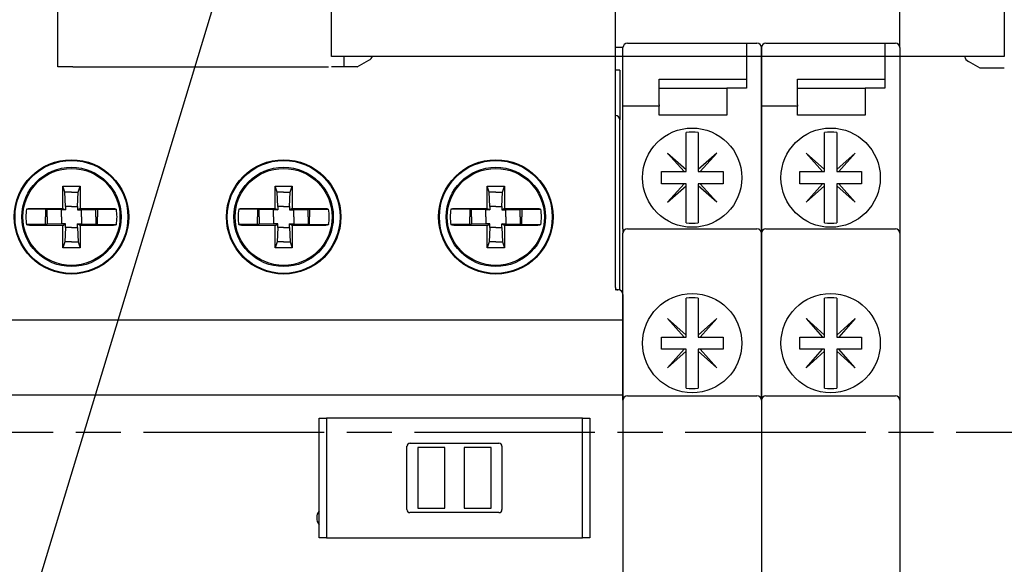
# Model space of a CAD drawing. Extents: x -117 to 726, y -430 to 393.
# Drawn here: x 467 to 533, y 245 to 281 of the extents above; entities that cross this region are included whole.
import ezdxf

# ---------------------------------------------------------------- set-up
doc = ezdxf.new("R2010")
doc.units = 0
doc.linetypes.add('CENTERLINE', pattern=[30, 12, -1.5, 3, -1.5, 12])
doc.layers.get('0').update_dxf_attribs({"linetype": 'CONTINUOUS'})
doc.layers.add('2', color=7, linetype='CONTINUOUS')
doc.layers.add('5', color=7, linetype='CONTINUOUS')
doc.dimstyles.new('DSTYLE17', dxfattribs={"dimtxt": 10.500001, "dimasz": 5.640001, "dimexe": 1.499999, "dimexo": 0, "dimgap": 1.499999, "dimtad": 1, "dimdec": 0, "dimzin": 3, "dimcen": 0.09, "dimazin": 3, "dimtp": 0.3, "dimtm": 0.2, "dimtfac": 1, "dimtdec": 4, "dimtofl": 0, "dimtmove": 0, "dimatfit": 3, "dimtolj": 1, "dimtzin": 0})

# ---------------------------------------------------------------- blocks, each defined once
blk = doc.blocks.new('_AH1')
at = {"color": 0, "linetype": 'CONTINUOUS'}
for p, q in [((-1, 0.166667), (0, 0)), ((-1, 0.166667), (-1, -0.166667)), ((0, 0), (-1, -0.166667)), ((0, 0), (-1, 0))]:
    blk.add_line(p, q, dxfattribs=at)
blk = doc.blocks.new('*D35019')
at = {"layer": '2', "color": 40, "linetype": 'CONTINUOUS'}
for p, q in [((436.22388, 303.32366), (436.22388, 334.09066)), ((444.22393, 286.82549), (444.22393, 334.09066)), ((418.22388, 329.59065), (444.22393, 329.59065)), ((444.22393, 329.59065), (478.9006, 329.59065)), ((444.22393, 279.02368), (444.22393, 282.25531))]:
    blk.add_line(p, q, dxfattribs=at)
at = {"layer": '2', "color": 40, "xscale": 5.6400006, "yscale": 5.6400006, "zscale": 5.6400006}
blk.add_blockref('_AH1', (436.22388, 329.59065), dxfattribs=at)
at = {"layer": '2', "color": 40, "xscale": 5.6400006, "yscale": 5.6400006, "zscale": 5.6400006, "rotation": 180}
blk.add_blockref('_AH1', (444.22393, 329.59065), dxfattribs=at)
blk = doc.blocks.new('*D35138')
at = {"layer": '2', "color": 40, "linetype": 'CONTINUOUS'}
for p, q in [((525.72388, 278.93368), (525.72388, 334.09066)), ((533.72388, 303.32366), (533.72388, 334.09066)), ((507.72388, 329.59065), (533.72388, 329.59065)), ((533.72388, 329.59065), (568.43551, 329.59065))]:
    blk.add_line(p, q, dxfattribs=at)
at = {"layer": '2', "color": 40, "xscale": 5.6400006, "yscale": 5.6400006, "zscale": 5.6400006}
blk.add_blockref('_AH1', (525.72388, 329.59065), dxfattribs=at)
at = {"layer": '2', "color": 40, "xscale": 5.6400006, "yscale": 5.6400006, "zscale": 5.6400006, "rotation": 180}
blk.add_blockref('_AH1', (533.72388, 329.59065), dxfattribs=at)

msp = doc.modelspace()

# ---------------------------------------------------------------- linework, layer by layer
at = {"layer": '2', "color": 1, "linetype": 'CONTINUOUS'}
for p, q in [((506.82384, 262.97366), (506.82384, 284.02366)), ((507.12384, 277.42366), (506.82384, 277.42366)), ((507.12384, 277.42366), (507.12384, 274.12366)), ((507.12385, 262.80457), (507.12384, 274.12366)), ((507.02384, 262.82366), (506.80634, 262.82366)), ((507.32384, 262.52366), (507.32384, 260.85857)), ((507.32384, 260.81865), (462.22384, 260.81865)), ((507.32384, 260.85857), (507.32384, 260.53167)), ((507.32384, 260.53167), (507.32384, 260.41889)), ((507.32384, 260.41889), (507.32384, 255.98076)), ((507.32384, 255.98076), (507.32384, 255.65385)), ((507.32384, 255.82894), (462.22384, 255.82894)), ((507.32384, 255.65385), (507.32384, 255.55853)), ((507.32384, 255.55853), (507.32384, 211.22366)), ((487.12384, 254.00405), (487.12384, 254.30405)), ((487.12384, 254.30405), (487.62384, 254.30405)), ((487.12384, 246.64328), (487.12384, 254.00405)), ((504.62384, 254.30405), (487.62383, 254.30404)), ((487.62384, 254.30405), (487.62384, 254.00405)), ((487.62384, 254.00405), (487.62384, 246.64328)), ((504.62384, 254.30405), (505.12384, 254.30405)), ((504.62384, 254.00405), (504.62384, 254.30405)), ((504.62384, 246.64328), (504.62384, 254.00405)), ((505.12384, 254.30405), (505.12384, 254.00405)), ((505.12384, 254.00405), (505.12384, 246.64328)), ((493.16421, 252.63326), (499.08347, 252.63326)), ((492.96424, 248.21403), (492.96424, 252.43329)), ((495.48377, 252.34112), (493.6889, 252.34112)), ((493.68891, 252.34111), (493.68891, 248.3062)), ((495.48376, 248.3062), (495.48376, 252.34111)), ((498.55877, 252.34112), (496.7639, 252.34112)), ((496.76391, 252.34111), (496.76391, 248.3062)), ((498.55877, 248.3062), (498.55877, 252.34111)), ((499.28344, 252.43329), (499.28344, 248.21403)), ((499.08347, 248.01406), (493.16421, 248.01406)), ((493.6889, 248.30621), (495.48377, 248.30621)), ((496.7639, 248.30621), (498.55877, 248.30621)), ((487.12384, 246.34328), (487.12384, 246.64328)), ((487.62384, 246.34328), (487.12384, 246.34328)), ((487.62383, 246.34328), (504.62384, 246.34328)), ((487.62384, 246.64328), (487.62384, 246.34328)), ((504.62384, 246.34328), (504.62384, 246.64328)), ((505.12384, 246.34328), (504.62384, 246.34328)), ((505.12384, 246.64328), (505.12384, 246.34328))]:
    msp.add_line(p, q, dxfattribs=at)
at = {"layer": '2', "color": 30, "linetype": 'CONTINUOUS'}
for p, q in [((507.12388, 278.93368), (506.82093, 278.93368)), ((507.32389, 278.93368), (507.12388, 278.93368)), ((507.32388, 266.88368), (507.32388, 278.93368)), ((507.62388, 279.23368), (508.30388, 279.23368)), ((508.30388, 279.23368), (515.52388, 279.23368)), ((515.52388, 279.23368), (515.52388, 278.93368)), ((515.52388, 279.23368), (515.57388, 279.23368)), ((515.52388, 278.93368), (515.52388, 276.23368)), ((515.57388, 279.23368), (516.22388, 279.23368)), ((516.52388, 266.88368), (516.52388, 278.93368)), ((516.52388, 278.93368), (516.52388, 266.58368)), ((516.82388, 279.23368), (517.50388, 279.23368)), ((517.50388, 279.23368), (524.72388, 279.23368)), ((524.72388, 279.23368), (524.72388, 278.93368)), ((524.72388, 279.23368), (524.77388, 279.23368)), ((524.72388, 278.93368), (524.72388, 276.23368)), ((524.77388, 279.23368), (525.42388, 279.23368)), ((525.72388, 278.93368), (525.72388, 266.58368)), ((509.72388, 275.13368), (509.72388, 276.83368)), ((509.72388, 276.83368), (515.52388, 276.83368)), ((518.92388, 275.13368), (518.92388, 276.83368)), ((518.92388, 276.83368), (524.72388, 276.83368)), ((509.72388, 276.23368), (513.22388, 276.23368)), ((513.22388, 276.23368), (514.22388, 276.23368)), ((514.22388, 276.23368), (514.22388, 274.43368)), ((515.52388, 276.23368), (514.22388, 276.23368)), ((518.92388, 276.23368), (522.42388, 276.23368)), ((522.42388, 276.23368), (523.42388, 276.23368)), ((523.42388, 276.23368), (523.42388, 274.43368)), ((524.72388, 276.23368), (523.42388, 276.23368)), ((508.27388, 275.03368), (507.32388, 275.03368)), ((509.72388, 275.03368), (508.27388, 275.03368)), ((509.72388, 275.13368), (509.72388, 275.03368)), ((509.72388, 274.43368), (509.72388, 275.03368)), ((517.47388, 275.03368), (516.52388, 275.03368)), ((518.92388, 275.03368), (517.47388, 275.03368)), ((518.92388, 275.13368), (518.92388, 275.03368)), ((518.92388, 274.43368), (518.92388, 275.03368)), ((514.22388, 274.43368), (509.72388, 274.43368)), ((523.42388, 274.43368), (518.92388, 274.43368)), ((511.52388, 273.17942), (511.52388, 273.27936)), ((511.52388, 272.77847), (511.52388, 273.17942)), ((512.32388, 273.27936), (512.32388, 273.17942)), ((512.32388, 273.17942), (512.32388, 272.77847)), ((520.72388, 273.17942), (520.72388, 273.27936)), ((520.72388, 272.77847), (520.72388, 273.17942)), ((521.52388, 273.27936), (521.52388, 273.17942)), ((521.52388, 273.17942), (521.52388, 272.77847)), ((511.52388, 270.68368), (511.52388, 272.77847)), ((512.32388, 272.77847), (512.32388, 270.68368)), ((520.72388, 270.68368), (520.72388, 272.77847)), ((521.52388, 272.77847), (521.52388, 270.68368)), ((510.29251, 271.91505), (511.52388, 270.81918)), ((510.29251, 271.91505), (511.38838, 270.68368)), ((513.55525, 271.91505), (512.32388, 270.81918)), ((513.55525, 271.91505), (512.45939, 270.68368)), ((519.49251, 271.91505), (520.72388, 270.81918)), ((519.49251, 271.91505), (520.58838, 270.68368)), ((522.75525, 271.91505), (521.52388, 270.81918)), ((522.75525, 271.91505), (521.65939, 270.68368)), ((509.87388, 269.88368), (509.87388, 270.68368)), ((509.87388, 270.68368), (511.52388, 270.68368)), ((512.32388, 270.68368), (513.97388, 270.68368)), ((513.97388, 270.68368), (513.97388, 269.88368)), ((519.07388, 269.88368), (519.07388, 270.68368)), ((519.07388, 270.68368), (520.72388, 270.68368)), ((521.52388, 270.68368), (523.17388, 270.68368)), ((523.17388, 270.68368), (523.17388, 269.88368)), ((511.52388, 269.88368), (509.87388, 269.88368)), ((510.29251, 268.65231), (511.38838, 269.88368)), ((510.29251, 268.65231), (511.52388, 269.74817)), ((511.52388, 267.78888), (511.52388, 269.88368)), ((513.97388, 269.88368), (512.32388, 269.88368)), ((512.32388, 269.88368), (512.32388, 267.78888)), ((513.55525, 268.65231), (512.32388, 269.74817)), ((513.55525, 268.65231), (512.45939, 269.88368)), ((520.72388, 269.88368), (519.07388, 269.88368)), ((519.49251, 268.65231), (520.58838, 269.88368)), ((519.49251, 268.65231), (520.72388, 269.74817)), ((520.72388, 267.78888), (520.72388, 269.88368)), ((523.17388, 269.88368), (521.52388, 269.88368)), ((521.52388, 269.88368), (521.52388, 267.78888)), ((522.75525, 268.65231), (521.52388, 269.74817)), ((522.75525, 268.65231), (521.65939, 269.88368)), ((511.52388, 267.38793), (511.52388, 267.78888)), ((512.32388, 267.78888), (512.32388, 267.38793)), ((520.72388, 267.38793), (520.72388, 267.78888)), ((521.52388, 267.78888), (521.52388, 267.38793)), ((511.52388, 267.28799), (511.52388, 267.38793)), ((512.32388, 267.38793), (512.32388, 267.28799)), ((520.72388, 267.28799), (520.72388, 267.38793)), ((521.52388, 267.38793), (521.52388, 267.28799)), ((507.32388, 266.88368), (507.32388, 266.58368)), ((507.32388, 255.48368), (507.32388, 266.58368)), ((507.62388, 266.88368), (508.27388, 266.88368)), ((508.27388, 266.88368), (515.57388, 266.88368)), ((515.57388, 266.88368), (516.22388, 266.88368)), ((516.52388, 266.88368), (516.52388, 266.58368)), ((516.52388, 255.48368), (516.52388, 266.58368)), ((516.52388, 266.58368), (516.52388, 255.48368)), ((516.82388, 266.88368), (517.47388, 266.88368)), ((517.47388, 266.88368), (524.77388, 266.88368)), ((524.77388, 266.88368), (525.42388, 266.88368)), ((525.72388, 266.58368), (525.72388, 255.48368)), ((511.52388, 262.17942), (511.52388, 262.27936)), ((511.52388, 261.77847), (511.52388, 262.17942)), ((511.52388, 259.68368), (511.52388, 261.77847)), ((512.32388, 262.27936), (512.32388, 262.17942)), ((512.32388, 262.17942), (512.32388, 261.77847)), ((512.32388, 261.77847), (512.32388, 259.68368)), ((520.72388, 262.17942), (520.72388, 262.27936)), ((520.72388, 261.77847), (520.72388, 262.17942)), ((520.72388, 259.68368), (520.72388, 261.77847)), ((521.52388, 262.27936), (521.52388, 262.17942)), ((521.52388, 262.17942), (521.52388, 261.77847)), ((521.52388, 261.77847), (521.52388, 259.68368)), ((510.29251, 260.91505), (511.52388, 259.81918)), ((510.29251, 260.91505), (511.38838, 259.68368)), ((513.55525, 260.91505), (512.32388, 259.81918)), ((513.55525, 260.91505), (512.45939, 259.68368)), ((519.49251, 260.91505), (520.72388, 259.81918)), ((519.49251, 260.91505), (520.58838, 259.68368)), ((522.75525, 260.91505), (521.52388, 259.81918)), ((522.75525, 260.91505), (521.65939, 259.68368)), ((509.87388, 258.88368), (509.87388, 259.68368)), ((509.87388, 259.68368), (511.52388, 259.68368)), ((512.32388, 259.68368), (513.97388, 259.68368)), ((513.97388, 259.68368), (513.97388, 258.88368)), ((519.07388, 258.88368), (519.07388, 259.68368)), ((519.07388, 259.68368), (520.72388, 259.68368)), ((521.52388, 259.68368), (523.17388, 259.68368)), ((523.17388, 259.68368), (523.17388, 258.88368)), ((511.52388, 258.88368), (509.87388, 258.88368)), ((510.29251, 257.65231), (511.38838, 258.88368)), ((510.29251, 257.65231), (511.52388, 258.74817)), ((511.52388, 256.78888), (511.52388, 258.88368)), ((513.97388, 258.88368), (512.32388, 258.88368)), ((512.32388, 258.88368), (512.32388, 256.78888)), ((513.55525, 257.65231), (512.32388, 258.74817)), ((513.55525, 257.65231), (512.45939, 258.88368)), ((520.72388, 258.88368), (519.07388, 258.88368)), ((519.49251, 257.65231), (520.58838, 258.88368)), ((519.49251, 257.65231), (520.72388, 258.74817)), ((520.72388, 256.78888), (520.72388, 258.88368)), ((523.17388, 258.88368), (521.52388, 258.88368)), ((521.52388, 258.88368), (521.52388, 256.78888)), ((522.75525, 257.65231), (521.52388, 258.74817)), ((522.75525, 257.65231), (521.65939, 258.88368)), ((511.52388, 256.38793), (511.52388, 256.78888)), ((512.32388, 256.78888), (512.32388, 256.38793)), ((520.72388, 256.38793), (520.72388, 256.78888)), ((521.52388, 256.78888), (521.52388, 256.38793)), ((511.52388, 256.28799), (511.52388, 256.38793)), ((512.32388, 256.38793), (512.32388, 256.28799)), ((520.72388, 256.28799), (520.72388, 256.38793)), ((521.52388, 256.38793), (521.52388, 256.28799)), ((507.32388, 255.48368), (507.32388, 187.63368)), ((507.62388, 255.78368), (508.27388, 255.78368)), ((508.27388, 255.78368), (515.57388, 255.78368)), ((515.57388, 255.78368), (516.22388, 255.78368)), ((516.52388, 255.48368), (516.52388, 187.63368)), ((516.52388, 255.48368), (516.52388, 233.28368)), ((516.82388, 255.78368), (517.47388, 255.78368)), ((517.47388, 255.78368), (524.77388, 255.78368)), ((524.77388, 255.78368), (525.42388, 255.78368)), ((525.72388, 255.48368), (525.72388, 233.28368))]:
    msp.add_line(p, q, dxfattribs=at)
at = {"layer": '2', "color": 40, "linetype": 'CONTINUOUS'}
for p, q in [((470.23507, 269.32173), (470.10383, 269.72365)), ((470.10383, 268.24367), (470.10383, 269.72365)), ((470.10383, 269.72365), (470.67385, 269.72365)), ((470.67385, 269.72365), (471.24384, 269.72365)), ((471.11261, 269.32173), (471.24384, 269.72365)), ((471.24384, 269.72365), (471.24384, 268.24367)), ((484.33506, 269.32173), (484.20383, 269.72365)), ((484.20383, 268.24367), (484.20383, 269.72365)), ((484.20383, 269.72365), (484.77384, 269.72365)), ((484.77384, 269.72365), (485.34384, 269.72365)), ((485.2126, 269.32173), (485.34384, 269.72365)), ((485.34384, 269.72365), (485.34384, 268.24367)), ((498.43506, 269.32173), (498.30385, 269.72365)), ((498.30385, 268.24367), (498.30385, 269.72365)), ((498.30385, 269.72365), (498.87384, 269.72365)), ((498.87384, 269.72365), (499.44383, 269.72365)), ((499.3126, 269.32173), (499.44383, 269.72365)), ((499.44383, 269.72365), (499.44383, 268.24367)), ((470.28319, 268.36912), (470.23507, 269.32173)), ((470.67385, 269.32173), (470.23507, 269.32173)), ((470.67385, 269.32173), (471.11261, 269.32173)), ((471.06448, 268.36912), (471.11261, 269.32173)), ((484.38319, 268.36912), (484.33506, 269.32173)), ((484.77384, 269.32173), (484.33506, 269.32173)), ((484.77384, 269.32173), (485.2126, 269.32173)), ((485.16448, 268.36912), (485.2126, 269.32173)), ((498.48318, 268.36912), (498.43506, 269.32173)), ((498.87384, 269.32173), (498.43506, 269.32173)), ((498.87384, 269.32173), (499.3126, 269.32173)), ((499.26447, 268.36912), (499.3126, 269.32173)), ((470.67385, 268.36912), (470.28319, 268.36912)), ((470.28319, 268.36912), (470.28319, 268.13624)), ((470.67385, 268.36912), (471.06448, 268.36912)), ((471.06448, 268.36912), (471.06448, 268.13624)), ((484.77384, 268.36912), (484.38319, 268.36912)), ((484.38319, 268.36912), (484.38319, 268.13624)), ((484.77384, 268.36912), (485.16448, 268.36912)), ((485.16448, 268.36912), (485.16448, 268.13624)), ((498.87384, 268.36912), (498.48318, 268.36912)), ((498.48318, 268.36912), (498.48318, 268.13624)), ((498.87384, 268.36912), (499.26447, 268.36912)), ((499.26447, 268.36912), (499.26447, 268.13624)), ((468.94537, 268.18602), (467.68999, 268.18602)), ((468.20692, 268.24367), (470.10383, 268.24367)), ((469.05257, 268.16506), (468.94537, 268.18602)), ((468.94537, 268.18602), (468.94537, 267.67368)), ((468.94537, 267.1613), (468.94537, 267.67368)), ((470.00518, 268.13624), (469.05257, 268.16506)), ((469.05257, 267.67368), (469.05257, 268.16506)), ((469.05257, 267.67368), (469.05257, 267.18227)), ((470.28319, 268.13624), (470.00518, 268.13624)), ((470.00518, 267.67368), (470.00518, 268.13624)), ((470.00518, 267.67368), (470.00518, 267.21109)), ((470.10383, 268.24367), (470.28319, 268.13624)), ((471.24384, 268.24367), (471.06448, 268.13624)), ((471.06448, 268.13624), (471.34249, 268.13624)), ((471.24384, 268.24367), (473.14075, 268.24367)), ((471.34249, 268.13624), (472.29513, 268.16506)), ((471.34249, 267.67368), (471.34249, 268.13624)), ((471.34249, 267.67368), (471.34249, 267.21109)), ((472.29513, 268.16506), (472.4023, 268.18602)), ((472.29513, 267.67368), (472.29513, 268.16506)), ((472.29513, 267.67368), (472.29513, 267.18227)), ((472.4023, 268.18602), (472.4023, 267.67368)), ((472.4023, 268.18602), (473.65768, 268.18602)), ((472.4023, 267.1613), (472.4023, 267.67368)), ((483.04539, 268.18602), (481.78999, 268.18602)), ((482.30692, 268.24367), (484.20383, 268.24367)), ((483.15256, 268.16506), (483.04539, 268.18602)), ((483.04539, 268.18602), (483.04539, 267.67368)), ((483.04539, 267.1613), (483.04539, 267.67368)), ((484.10518, 268.13624), (483.15256, 268.16506)), ((483.15256, 267.67368), (483.15256, 268.16506)), ((483.15256, 267.67368), (483.15256, 267.18227)), ((484.38319, 268.13624), (484.10518, 268.13624)), ((484.10518, 267.67368), (484.10518, 268.13624)), ((484.10518, 267.67368), (484.10518, 267.21109)), ((484.20383, 268.24367), (484.38319, 268.13624)), ((485.34384, 268.24367), (485.16448, 268.13624)), ((485.16448, 268.13624), (485.44249, 268.13624)), ((485.34384, 268.24367), (487.24075, 268.24367)), ((485.44249, 268.13624), (486.39513, 268.16506)), ((485.44249, 267.67368), (485.44249, 268.13624)), ((485.44249, 267.67368), (485.44249, 267.21109)), ((486.39513, 268.16506), (486.5023, 268.18602)), ((486.39513, 267.67368), (486.39513, 268.16506)), ((486.39513, 267.67368), (486.39513, 267.18227)), ((486.5023, 268.18602), (486.5023, 267.67368)), ((486.5023, 268.18602), (487.7577, 268.18602)), ((486.5023, 267.1613), (486.5023, 267.67368)), ((497.14539, 268.18602), (495.88999, 268.18602)), ((496.40691, 268.24367), (498.30385, 268.24367)), ((497.25256, 268.16506), (497.14539, 268.18602)), ((497.14539, 268.18602), (497.14539, 267.67368)), ((497.14539, 267.1613), (497.14539, 267.67368)), ((498.20517, 268.13624), (497.25256, 268.16506)), ((497.25256, 267.67368), (497.25256, 268.16506)), ((497.25256, 267.67368), (497.25256, 267.18227)), ((498.48318, 268.13624), (498.20517, 268.13624)), ((498.20517, 267.67368), (498.20517, 268.13624)), ((498.20517, 267.67368), (498.20517, 267.21109)), ((498.30385, 268.24367), (498.48318, 268.13624)), ((499.44383, 268.24367), (499.26447, 268.13624)), ((499.26447, 268.13624), (499.54248, 268.13624)), ((499.44383, 268.24367), (501.34077, 268.24367)), ((499.54248, 268.13624), (500.49512, 268.16506)), ((499.54248, 267.67368), (499.54248, 268.13624)), ((499.54248, 267.67368), (499.54248, 267.21109)), ((500.49512, 268.16506), (500.6023, 268.18602)), ((500.49512, 267.67368), (500.49512, 268.16506)), ((500.49512, 267.67368), (500.49512, 267.18227)), ((500.6023, 268.18602), (500.6023, 267.67368)), ((500.6023, 268.18602), (501.8577, 268.18602)), ((500.6023, 267.1613), (500.6023, 267.67368)), ((468.94537, 267.1613), (467.68999, 267.1613)), ((470.10383, 267.10366), (468.20692, 267.10366)), ((469.05257, 267.18227), (468.94537, 267.1613)), ((470.00518, 267.21109), (469.05257, 267.18227)), ((470.28319, 267.21109), (470.00518, 267.21109)), ((470.10383, 267.10366), (470.28319, 267.21109)), ((470.10383, 265.62367), (470.10383, 267.10366)), ((470.28319, 266.97821), (470.23507, 266.02559)), ((470.28319, 266.97821), (470.28319, 267.21109)), ((470.67385, 266.97821), (470.28319, 266.97821)), ((470.67385, 266.97821), (471.06448, 266.97821)), ((471.06448, 266.97821), (471.06448, 267.21109)), ((471.06448, 267.21109), (471.34249, 267.21109)), ((471.24384, 267.10366), (471.06448, 267.21109)), ((471.06448, 266.97821), (471.11261, 266.02559)), ((471.24384, 267.10366), (471.24384, 265.62367)), ((473.14075, 267.10366), (471.24384, 267.10366)), ((471.34249, 267.21109), (472.29513, 267.18227)), ((472.29513, 267.18227), (472.4023, 267.1613)), ((472.4023, 267.1613), (473.65768, 267.1613)), ((483.04539, 267.1613), (481.78999, 267.1613)), ((484.20383, 267.10366), (482.30692, 267.10366)), ((483.15256, 267.18227), (483.04539, 267.1613)), ((484.10518, 267.21109), (483.15256, 267.18227)), ((484.38319, 267.21109), (484.10518, 267.21109)), ((484.20383, 267.10366), (484.38319, 267.21109)), ((484.20383, 265.62367), (484.20383, 267.10366)), ((484.38319, 266.97821), (484.33506, 266.02559)), ((484.38319, 266.97821), (484.38319, 267.21109)), ((484.77384, 266.97821), (484.38319, 266.97821)), ((484.77384, 266.97821), (485.16448, 266.97821)), ((485.16448, 266.97821), (485.16448, 267.21109)), ((485.16448, 267.21109), (485.44249, 267.21109)), ((485.34384, 267.10366), (485.16448, 267.21109)), ((485.16448, 266.97821), (485.2126, 266.02559)), ((485.34384, 267.10366), (485.34384, 265.62367)), ((487.24075, 267.10366), (485.34384, 267.10366)), ((485.44249, 267.21109), (486.39513, 267.18227)), ((486.39513, 267.18227), (486.5023, 267.1613)), ((486.5023, 267.1613), (487.7577, 267.1613)), ((497.14539, 267.1613), (495.88999, 267.1613)), ((498.30385, 267.10366), (496.40691, 267.10366)), ((497.25256, 267.18227), (497.14539, 267.1613)), ((498.20517, 267.21109), (497.25256, 267.18227)), ((498.48318, 267.21109), (498.20517, 267.21109)), ((498.30385, 267.10366), (498.48318, 267.21109)), ((498.30385, 265.62367), (498.30385, 267.10366)), ((498.48318, 266.97821), (498.43506, 266.02559)), ((498.48318, 266.97821), (498.48318, 267.21109)), ((498.87384, 266.97821), (498.48318, 266.97821)), ((498.87384, 266.97821), (499.26447, 266.97821)), ((499.26447, 266.97821), (499.26447, 267.21109)), ((499.26447, 267.21109), (499.54248, 267.21109)), ((499.44383, 267.10366), (499.26447, 267.21109)), ((499.26447, 266.97821), (499.3126, 266.02559)), ((499.44383, 267.10366), (499.44383, 265.62367)), ((501.34077, 267.10366), (499.44383, 267.10366)), ((499.54248, 267.21109), (500.49512, 267.18227)), ((500.49512, 267.18227), (500.6023, 267.1613)), ((500.6023, 267.1613), (501.8577, 267.1613)), ((470.23507, 266.02559), (470.10383, 265.62367)), ((470.67385, 266.02559), (470.23507, 266.02559)), ((470.67385, 266.02559), (471.11261, 266.02559)), ((471.11261, 266.02559), (471.24384, 265.62367)), ((484.33506, 266.02559), (484.20383, 265.62367)), ((484.77384, 266.02559), (484.33506, 266.02559)), ((484.77384, 266.02559), (485.2126, 266.02559)), ((485.2126, 266.02559), (485.34384, 265.62367)), ((498.43506, 266.02559), (498.30385, 265.62367)), ((498.87384, 266.02559), (498.43506, 266.02559)), ((498.87384, 266.02559), (499.3126, 266.02559)), ((499.3126, 266.02559), (499.44383, 265.62367)), ((470.67385, 265.62367), (470.10383, 265.62367)), ((471.24384, 265.62367), (470.67385, 265.62367)), ((484.77384, 265.62367), (484.20383, 265.62367)), ((485.34384, 265.62367), (484.77384, 265.62367)), ((498.87384, 265.62367), (498.30385, 265.62367)), ((499.44383, 265.62367), (498.87384, 265.62367))]:
    msp.add_line(p, q, dxfattribs=at)
for points in [[(467.68999, 268.18602), (467.69363, 268.18736, -0.000027032), (467.69727, 268.1887, -0.000027081), (467.70091, 268.19003, -0.000027132), (467.70454, 268.19136, -0.000027181), (467.70816, 268.19269, -0.000027232), (467.71179, 268.19402, -0.000027281), (467.71541, 268.19535, -0.000027332), (467.71903, 268.19668, -0.000027381), (467.72264, 268.198, -0.000027434), (467.72625, 268.19932, -0.000027488), (467.72986, 268.20065, -0.000027534), (467.73346, 268.20197, -0.00002757), (467.73707, 268.20328, -0.000027642), (467.74067, 268.2046, -0.000027742), (467.74426, 268.20592, -0.000027725), (467.74785, 268.20723, -0.000027606), (467.75144, 268.20854, -0.000027898), (467.75503, 268.20985, -0.000028516), (467.75862, 268.21116, -0.000027759), (467.76219, 268.21246, -0.000025966), (467.76574, 268.21376, -0.00002871), (467.76934, 268.21507, -0.000034292), (467.77302, 268.21642, -0.000026088), (467.77648, 268.21768, -0.000008969), (467.7796, 268.21881, -0.000036874), (467.7836, 268.22027, -0.000063681), (467.78975, 268.22251, -0.000031239), (467.79781, 268.22544, -0.00001658)], [(473.54986, 268.22544), (473.55341, 268.22415, -0.000028758), (473.55696, 268.22286, -0.000028706), (473.56052, 268.22157, -0.000028651), (473.56407, 268.22027, -0.000028598), (473.56763, 268.21897, -0.000028543), (473.5712, 268.21768, -0.000028491), (473.57476, 268.21637, -0.000028437), (473.57833, 268.21507, -0.000028384), (473.58191, 268.21377, -0.000028331), (473.58548, 268.21246, -0.000028283), (473.58906, 268.21116, -0.000028224), (473.59265, 268.20985, -0.000028158), (473.59623, 268.20854, -0.000028125), (473.59982, 268.20723, -0.000028124), (473.60341, 268.20591, -0.000028001), (473.60701, 268.2046, -0.000027779), (473.61061, 268.20328, -0.000027967), (473.61421, 268.20197, -0.000028482), (473.61782, 268.20064, -0.00002762), (473.62142, 268.19932, -0.000025745), (473.625, 268.19801, -0.000028363), (473.62865, 268.19668, -0.000033739), (473.63238, 268.19531, -0.000025557), (473.63589, 268.19402, -0.000008767), (473.63906, 268.19286, -0.000035968), (473.64314, 268.19136, -0.000061668), (473.64943, 268.18905, -0.000030059), (473.65768, 268.18602, -0.000015907)], [(481.78999, 268.18602), (481.79363, 268.18736, -0.000026613), (481.79727, 268.1887, -0.000026662), (481.8009, 268.19003, -0.000026712), (481.80453, 268.19136, -0.00002676), (481.80816, 268.19269, -0.000026811), (481.81178, 268.19402, -0.00002686), (481.81541, 268.19535, -0.00002691), (481.81902, 268.19668, -0.000026958), (481.82264, 268.198, -0.000027011), (481.82625, 268.19932, -0.000027064), (481.82986, 268.20065, -0.00002711), (481.83346, 268.20197, -0.000027146), (481.83706, 268.20328, -0.000027217), (481.84066, 268.2046, -0.000027315), (481.84426, 268.20592, -0.000027299), (481.84785, 268.20723, -0.000027182), (481.85144, 268.20854, -0.00002747), (481.85503, 268.20985, -0.000028078), (481.85862, 268.21116, -0.000027334), (481.86219, 268.21246, -0.000025568), (481.86574, 268.21376, -0.00002827), (481.86934, 268.21507, -0.000033767), (481.87302, 268.21642, -0.000025689), (481.87647, 268.21768, -0.000008832), (481.87959, 268.21881, -0.000036311), (481.8836, 268.22027, -0.000062709), (481.88975, 268.22251, -0.000030763), (481.8978, 268.22544, -0.000016327)], [(487.64989, 268.22544), (487.65343, 268.22415, -0.000026606), (487.65698, 268.22286, -0.000026556), (487.66053, 268.22157, -0.000026504), (487.66409, 268.22027, -0.000026454), (487.66765, 268.21897, -0.000026402), (487.67121, 268.21768, -0.000026353), (487.67478, 268.21637, -0.000026301), (487.67835, 268.21507, -0.000026251), (487.68192, 268.21377, -0.000026201), (487.6855, 268.21246, -0.000026156), (487.68908, 268.21116, -0.000026099), (487.69266, 268.20985, -0.000026037), (487.69624, 268.20854, -0.000026005), (487.69983, 268.20723, -0.000026003), (487.70342, 268.20591, -0.000025888), (487.70702, 268.2046, -0.000025682), (487.71062, 268.20328, -0.000025855), (487.71422, 268.20197, -0.000026329), (487.71783, 268.20064, -0.000025531), (487.72143, 268.19932, -0.000023797), (487.72502, 268.19801, -0.000026216), (487.72866, 268.19668, -0.000031183), (487.73239, 268.19531, -0.00002362), (487.7359, 268.19402, -0.000008102), (487.73907, 268.19286, -0.00003324), (487.74315, 268.19136, -0.000056986), (487.74945, 268.18905, -0.000027774), (487.7577, 268.18602, -0.000014697)], [(495.88999, 268.18602), (495.89363, 268.18736, -0.000026195), (495.89726, 268.1887, -0.000026242), (495.9009, 268.19003, -0.000026292), (495.90453, 268.19136, -0.00002634), (495.90816, 268.19269, -0.00002639), (495.91178, 268.19402, -0.000026438), (495.9154, 268.19535, -0.000026488), (495.91902, 268.19668, -0.000026536), (495.92264, 268.198, -0.000026588), (495.92625, 268.19932, -0.00002664), (495.92986, 268.20065, -0.000026686), (495.93346, 268.20197, -0.000026721), (495.93706, 268.20328, -0.000026791), (495.94066, 268.2046, -0.000026888), (495.94426, 268.20592, -0.000026873), (495.94785, 268.20723, -0.000026758), (495.95144, 268.20854, -0.000027042), (495.95502, 268.20985, -0.000027641), (495.95861, 268.21116, -0.000026908), (495.96219, 268.21246, -0.00002517), (495.96573, 268.21376, -0.000027831), (495.96933, 268.21507, -0.000033242), (495.97302, 268.21642, -0.00002529), (495.97647, 268.21768, -0.000008695), (495.97959, 268.21881, -0.000035747), (495.98359, 268.22027, -0.000061737), (495.98975, 268.22251, -0.000030286), (495.9978, 268.22544, -0.000016074)], [(501.74988, 268.22544), (501.75343, 268.22415, -0.000027041), (501.75698, 268.22286, -0.00002699), (501.76053, 268.22157, -0.000026938), (501.76409, 268.22027, -0.000026887), (501.76765, 268.21897, -0.000026835), (501.77121, 268.21768, -0.000026785), (501.77478, 268.21637, -0.000026732), (501.77835, 268.21507, -0.000026682), (501.78192, 268.21377, -0.000026631), (501.78549, 268.21246, -0.000026585), (501.78907, 268.21116, -0.000026529), (501.79266, 268.20985, -0.000026466), (501.79624, 268.20854, -0.000026433), (501.79983, 268.20723, -0.000026431), (501.80342, 268.20591, -0.000026315), (501.80702, 268.2046, -0.000026106), (501.81061, 268.20328, -0.000026282), (501.81422, 268.20197, -0.000026764), (501.81783, 268.20064, -0.000025953), (501.82143, 268.19932, -0.000024191), (501.82501, 268.19801, -0.00002665), (501.82866, 268.19668, -0.000031699), (501.83239, 268.19531, -0.000024011), (501.8359, 268.19402, -0.000008236), (501.83907, 268.19286, -0.000033791), (501.84315, 268.19136, -0.000057931), (501.84945, 268.18905, -0.000028235), (501.8577, 268.18602, -0.000014941)], [(467.79781, 267.12188), (467.79426, 267.12317, -0.00002801), (467.79071, 267.12447, -0.000027958), (467.78716, 267.12576, -0.000027904), (467.7836, 267.12706, -0.000027853), (467.78004, 267.12835, -0.0000278), (467.77648, 267.12965, -0.000027749), (467.77291, 267.13095, -0.000027696), (467.76934, 267.13225, -0.000027644), (467.76577, 267.13356, -0.000027593), (467.76219, 267.13486, -0.000027546), (467.75861, 267.13617, -0.000027488), (467.75503, 267.13748, -0.000027424), (467.75144, 267.13879, -0.000027391), (467.74785, 267.1401, -0.00002739), (467.74426, 267.14141, -0.00002727), (467.74067, 267.14273, -0.000027055), (467.73707, 267.14404, -0.000027238), (467.73346, 267.14536, -0.000027738), (467.72985, 267.14668, -0.000026899), (467.72625, 267.148, -0.000025073), (467.72267, 267.14931, -0.000027623), (467.71903, 267.15065, -0.000032858), (467.71529, 267.15202, -0.000024889), (467.71179, 267.1533, -0.000008538), (467.70862, 267.15447, -0.000035029), (467.70454, 267.15596, -0.000060057), (467.69824, 267.15827, -0.000029273), (467.68999, 267.1613, -0.000015491)], [(473.65768, 267.1613), (473.65404, 267.15997, -0.000026762), (473.6504, 267.15863, -0.00002681), (473.64677, 267.1573, -0.00002686), (473.64314, 267.15596, -0.000026908), (473.63951, 267.15463, -0.000026959), (473.63589, 267.1533, -0.000027008), (473.63227, 267.15197, -0.000027058), (473.62865, 267.15065, -0.000027106), (473.62503, 267.14932, -0.000027158), (473.62142, 267.148, -0.000027211), (473.61781, 267.14668, -0.000027257), (473.61421, 267.14536, -0.000027292), (473.61061, 267.14404, -0.000027363), (473.60701, 267.14273, -0.000027462), (473.60341, 267.14141, -0.000027445), (473.59982, 267.1401, -0.000027327), (473.59623, 267.13879, -0.000027616), (473.59265, 267.13748, -0.000028228), (473.58906, 267.13617, -0.000027479), (473.58548, 267.13486, -0.000025703), (473.58194, 267.13357, -0.000028419), (473.57833, 267.13225, -0.000033944), (473.57465, 267.13091, -0.000025823), (473.5712, 267.12965, -0.000008878), (473.56808, 267.12851, -0.0000365), (473.56407, 267.12706, -0.000063034), (473.55792, 267.12481, -0.000030921), (473.54986, 267.12188, -0.000016411)], [(481.8978, 267.12188), (481.89426, 267.12317, -0.000027575), (481.89071, 267.12447, -0.000027524), (481.88715, 267.12576, -0.000027471), (481.8836, 267.12706, -0.00002742), (481.88004, 267.12835, -0.000027367), (481.87647, 267.12965, -0.000027317), (481.87291, 267.13095, -0.000027264), (481.86934, 267.13225, -0.000027213), (481.86576, 267.13356, -0.000027162), (481.86219, 267.13486, -0.000027116), (481.85861, 267.13617, -0.000027059), (481.85503, 267.13748, -0.000026996), (481.85144, 267.13879, -0.000026963), (481.84785, 267.1401, -0.000026962), (481.84426, 267.14141, -0.000026843), (481.84066, 267.14273, -0.000026631), (481.83707, 267.14404, -0.000026811), (481.83346, 267.14536, -0.000027304), (481.82985, 267.14668, -0.000026477), (481.82625, 267.148, -0.00002468), (481.82267, 267.14931, -0.000027189), (481.81902, 267.15065, -0.000032342), (481.81529, 267.15202, -0.000024498), (481.81178, 267.1533, -0.000008404), (481.80861, 267.15447, -0.000034478), (481.80453, 267.15596, -0.000059111), (481.79824, 267.15827, -0.000028812), (481.78999, 267.1613, -0.000015247)], [(487.7577, 267.1613), (487.75406, 267.15997, -0.000024689), (487.75042, 267.15863, -0.000024734), (487.74679, 267.1573, -0.000024781), (487.74315, 267.15596, -0.000024827), (487.73953, 267.15463, -0.000024875), (487.7359, 267.1533, -0.000024921), (487.73228, 267.15197, -0.000024969), (487.72866, 267.15065, -0.000025014), (487.72505, 267.14932, -0.000025063), (487.72143, 267.148, -0.000025113), (487.71783, 267.14668, -0.000025157), (487.71422, 267.14536, -0.000025191), (487.71062, 267.14404, -0.000025257), (487.70702, 267.14273, -0.000025349), (487.70342, 267.14141, -0.000025335), (487.69983, 267.1401, -0.000025228), (487.69624, 267.13879, -0.000025495), (487.69266, 267.13748, -0.000026061), (487.68907, 267.13617, -0.000025371), (487.6855, 267.13486, -0.000023733), (487.68195, 267.13357, -0.000026242), (487.67835, 267.13225, -0.000031345), (487.67467, 267.13091, -0.000023847), (487.67121, 267.12965, -0.000008199), (487.66809, 267.12851, -0.000033709), (487.66409, 267.12706, -0.000058219), (487.65794, 267.12481, -0.000028561), (487.64989, 267.12188, -0.000015159)], [(495.9978, 267.12188), (495.99425, 267.12317, -0.00002714), (495.9907, 267.12447, -0.00002709), (495.98715, 267.12576, -0.000027037), (495.98359, 267.12706, -0.000026987), (495.98003, 267.12835, -0.000026935), (495.97647, 267.12965, -0.000026885), (495.9729, 267.13095, -0.000026833), (495.96933, 267.13225, -0.000026782), (495.96576, 267.13356, -0.000026732), (495.96219, 267.13486, -0.000026687), (495.95861, 267.13617, -0.00002663), (495.95502, 267.13748, -0.000026567), (495.95144, 267.13879, -0.000026535), (495.94785, 267.1401, -0.000026534), (495.94426, 267.14141, -0.000026417), (495.94066, 267.14273, -0.000026208), (495.93706, 267.14404, -0.000026384), (495.93346, 267.14536, -0.000026869), (495.92985, 267.14668, -0.000026055), (495.92625, 267.148, -0.000024286), (495.92266, 267.14931, -0.000026756), (495.91902, 267.15065, -0.000031826), (495.91529, 267.15202, -0.000024107), (495.91178, 267.1533, -0.000008269), (495.90861, 267.15447, -0.000033927), (495.90453, 267.15596, -0.000058166), (495.89823, 267.15827, -0.00002835), (495.88999, 267.1613, -0.000015002)], [(501.8577, 267.1613), (501.85405, 267.15997, -0.000025107), (501.85042, 267.15863, -0.000025153), (501.84678, 267.1573, -0.000025201), (501.84315, 267.15596, -0.000025247), (501.83952, 267.15463, -0.000025295), (501.8359, 267.1533, -0.000025342), (501.83228, 267.15197, -0.00002539), (501.82866, 267.15065, -0.000025436), (501.82504, 267.14932, -0.000025486), (501.82143, 267.148, -0.000025537), (501.81782, 267.14668, -0.000025581), (501.81422, 267.14536, -0.000025615), (501.81062, 267.14404, -0.000025683), (501.80702, 267.14273, -0.000025776), (501.80342, 267.14141, -0.000025762), (501.79983, 267.1401, -0.000025652), (501.79624, 267.13879, -0.000025924), (501.79266, 267.13748, -0.000026499), (501.78907, 267.13617, -0.000025797), (501.78549, 267.13486, -0.000024131), (501.78195, 267.13357, -0.000026681), (501.77835, 267.13225, -0.00003187), (501.77466, 267.13091, -0.000024246), (501.77121, 267.12965, -0.000008336), (501.76809, 267.12851, -0.000034272), (501.76409, 267.12706, -0.000059192), (501.75793, 267.12481, -0.000029038), (501.74988, 267.12188, -0.000015412)]]:
    msp.add_lwpolyline(points, format="xyb", dxfattribs=at)
at = {"layer": '2', "color": 30, "linetype": 'CONTINUOUS'}
for centre in [(511.92388, 270.28368), (521.12388, 270.28368), (511.92388, 259.28368), (521.12388, 259.28368)]:
    msp.add_circle(centre, 3.3, dxfattribs=at)
at = {"layer": '2', "color": 1, "linetype": 'CONTINUOUS'}
for centre, radius in [((470.67384, 267.67366), 3.802365), ((470.67384, 267.67366), 3.75), ((484.77384, 267.67366), 3.802365), ((484.77384, 267.67366), 3.75), ((498.87384, 267.67366), 3.802365), ((498.87384, 267.67366), 3.75)]:
    msp.add_circle(centre, radius, dxfattribs=at)
at = {"layer": '2', "color": 40, "linetype": 'CONTINUOUS'}
for centre, radius in [((470.67384, 267.67366), 3.3), ((470.67384, 267.67366), 3.225), ((484.77384, 267.67366), 3.3), ((484.77384, 267.67366), 3.225), ((498.87384, 267.67366), 3.3), ((498.87384, 267.67366), 3.225)]:
    msp.add_circle(centre, radius, dxfattribs=at)
at = {"layer": '2', "color": 30, "linetype": 'CONTINUOUS'}
for centre, radius, start, end in [((507.62388, 278.93368), 0.3, 90, 180), ((516.22388, 278.93368), 0.3, 0, 90), ((516.82388, 278.93368), 0.3, 90, 180), ((525.42388, 278.93368), 0.3, 0, 90), ((511.92388, 270.28368), 3.022269, 82.394538, 97.605462), ((521.12388, 270.28368), 3.022269, 82.394538, 97.605462), ((511.92388, 270.28368), 3.022269, 262.39454, 277.60546), ((521.12388, 270.28368), 3.022269, 262.39454, 277.60546), ((507.62388, 266.58368), 0.3, 90, 180), ((516.22388, 266.58368), 0.3, 0, 90), ((516.82388, 266.58368), 0.3, 90, 180), ((525.42388, 266.58368), 0.3, 0, 90), ((511.92388, 259.28368), 3.022269, 82.394538, 97.605462), ((521.12388, 259.28368), 3.022269, 82.394538, 97.605462), ((511.92388, 259.28368), 3.022269, 262.39454, 277.60546), ((521.12388, 259.28368), 3.022269, 262.39454, 277.60546), ((507.62388, 255.48368), 0.3, 90, 180), ((516.22388, 255.48368), 0.3, 0, 90), ((516.82388, 255.48368), 0.3, 90, 180), ((525.42388, 255.48368), 0.3, 0, 90)]:
    msp.add_arc(centre, radius, start, end, dxfattribs=at)
at = {"layer": '2', "color": 1, "linetype": 'CONTINUOUS'}
for centre, radius, start, end in [((506.82384, 274.12366), 0.3, 0, 90), ((506.97384, 262.97366), 0.15, 180, 270), ((507.02384, 262.52366), 0.3, 0, 90), ((493.17388, 252.42362), 0.200043, 90.021063, 179.97894), ((499.08339, 252.43322), 0.200043, 0.02106264, 89.978937), ((487.77384, 247.67366), 0.8, 144.34091, 215.65909), ((493.16428, 248.21411), 0.200043, 180.02106, 269.97894), ((499.08339, 248.21411), 0.200043, 270.02106, 359.97894)]:
    msp.add_arc(centre, radius, start, end, dxfattribs=at)
at = {"layer": '2', "color": 40, "linetype": 'CONTINUOUS'}
for centre, start, end in [((470.67384, 267.67366), 170.25687, 180), ((470.67384, 267.67366), 180, 189.74313), ((470.67384, 267.67366), 0, 9.7431299), ((470.67384, 267.67366), 350.25687, 360), ((484.77384, 267.67366), 170.25687, 180), ((484.77384, 267.67366), 180, 189.74313), ((484.77384, 267.67366), 0, 9.7431299), ((484.77384, 267.67366), 350.25687, 360), ((498.87384, 267.67366), 170.25687, 180), ((498.87384, 267.67366), 180, 189.74313), ((498.87384, 267.67366), 0, 9.7431299), ((498.87384, 267.67366), 350.25687, 360)]:
    msp.add_arc(centre, 3.027521, start, end, dxfattribs=at)
for points, knots in [([(467.79781, 268.22544), (467.80375, 268.2276), (467.81621, 268.2297), (467.90497, 268.23915), (468.04987, 268.24366), (468.20692, 268.24367)], [0, 0, 0, 0, 0.20773903, 0.20773903, 1, 1, 1, 1]), ([(473.14075, 268.24367), (473.2978, 268.24366), (473.4427, 268.23915), (473.53146, 268.2297), (473.54393, 268.2276), (473.54986, 268.22544)], [0, 0, 0, 0, 0.79226097, 0.79226097, 1, 1, 1, 1]), ([(481.8978, 268.22544), (481.90375, 268.2276), (481.91621, 268.2297), (482.00497, 268.23915), (482.14987, 268.24366), (482.30692, 268.24367)], [0, 0, 0, 0, 0.20773903, 0.20773903, 1, 1, 1, 1]), ([(487.24075, 268.24367), (487.3978, 268.24366), (487.5427, 268.23915), (487.63146, 268.2297), (487.64393, 268.2276), (487.64989, 268.22544)], [0, 0, 0, 0, 0.79226097, 0.79226097, 1, 1, 1, 1]), ([(495.9978, 268.22544), (496.00375, 268.2276), (496.01621, 268.2297), (496.10497, 268.23915), (496.24987, 268.24366), (496.40691, 268.24367)], [0, 0, 0, 0, 0.20773903, 0.20773903, 1, 1, 1, 1]), ([(501.34077, 268.24367), (501.4978, 268.24366), (501.6427, 268.23915), (501.73146, 268.2297), (501.74393, 268.2276), (501.74988, 268.22544)], [0, 0, 0, 0, 0.79226097, 0.79226097, 1, 1, 1, 1]), ([(468.20692, 267.10366), (468.04986, 267.10366), (467.90496, 267.10818), (467.81621, 267.11763), (467.80375, 267.11973), (467.79781, 267.12188)], [0, 0, 0, 0, 0.7922764, 0.7922764, 1, 1, 1, 1]), ([(473.54986, 267.12188), (473.54393, 267.11973), (473.53146, 267.11763), (473.44271, 267.10818), (473.29781, 267.10366), (473.14075, 267.10366)], [0, 0, 0, 0, 0.2077236, 0.2077236, 1, 1, 1, 1]), ([(482.30692, 267.10366), (482.14986, 267.10366), (482.00496, 267.10818), (481.91621, 267.11763), (481.90375, 267.11973), (481.8978, 267.12188)], [0, 0, 0, 0, 0.7922764, 0.7922764, 1, 1, 1, 1]), ([(487.64989, 267.12188), (487.64393, 267.11973), (487.63146, 267.11763), (487.54271, 267.10818), (487.39781, 267.10366), (487.24075, 267.10366)], [0, 0, 0, 0, 0.2077236, 0.2077236, 1, 1, 1, 1]), ([(496.40691, 267.10366), (496.24986, 267.10366), (496.10496, 267.10818), (496.01621, 267.11763), (496.00375, 267.11973), (495.9978, 267.12188)], [0, 0, 0, 0, 0.7922764, 0.7922764, 1, 1, 1, 1]), ([(501.74988, 267.12188), (501.74393, 267.11973), (501.73146, 267.11763), (501.64271, 267.10818), (501.49781, 267.10366), (501.34077, 267.10366)], [0, 0, 0, 0, 0.2077236, 0.2077236, 1, 1, 1, 1])]:
    msp.add_open_spline(points, degree=3, knots=knots, dxfattribs=at)
at = {"layer": '2', "color": 1, "linetype": 'CONTINUOUS'}
msp.add_open_spline([(506.97362, 262.82365), (506.94609, 262.82366), (506.91897, 262.82922), (506.89249, 262.83901)], degree=3, dxfattribs=at)
at = {"layer": '5', "color": 1, "linetype": 'CONTINUOUS'}
for p, q in [((487.9635, 278.34433), (487.9635, 291.59433)), ((532.6635, 291.59433), (532.6635, 278.34433)), ((469.76359, 277.64435), (469.76359, 290.89434)), ((488.90993, 278.34433), (487.9635, 278.34433)), ((488.76359, 278.34433), (488.76359, 277.64435)), ((531.71706, 278.34433), (488.90993, 278.34433)), ((489.66359, 277.64435), (490.44456, 278.09524)), ((532.6635, 278.34433), (531.71706, 278.34433)), ((470.76359, 277.64435), (469.76359, 277.64435)), ((470.76359, 277.64435), (478.76359, 277.64435)), ((478.76359, 277.64435), (486.76359, 277.64435)), ((486.76359, 277.64435), (487.76359, 277.64435)), ((488.76359, 277.64435), (487.96353, 277.64435)), ((489.66359, 277.64435), (488.76359, 277.64435)), ((531.06354, 277.55435), (530.28258, 278.00524)), ((532.66354, 277.55435), (531.06354, 277.55435))]:
    msp.add_line(p, q, dxfattribs=at)
at = {"layer": '5', "color": 211, "linetype": 'CONTINUOUS'}
msp.add_line((480.71008, 283.72955), (468.40003, 243.11101), dxfattribs=at)
at = {"layer": '5', "color": 1, "linetype": 'CENTERLINE'}
msp.add_line((559.46355, 253.34433), (461.76354, 253.34433), dxfattribs=at)
at = {"layer": '5', "color": 1, "linetype": 'CONTINUOUS'}
for centre, start, end in [((490.14456, 278.61485), 300, 333.20085), ((530.58258, 278.52485), 197.50952, 240.00002)]:
    msp.add_arc(centre, 0.6, start, end, dxfattribs=at)

# ---------------------------------------------------------------- dimensions: what is measured, and where the dimension line sits
at = {"layer": '2', "color": 40, "linetype": 'CONTINUOUS'}
for base, p1, p2, picture, middle in [((444.22393, 329.59065), (436.22388, 303.32366), (444.22393, 279.02368), '*D35019', (474.4006, 339.34366)), ((533.72388, 329.59065), (525.72388, 278.93368), (533.72388, 303.32366), '*D35138', (563.93551, 339.34366))]:
    dim = msp.add_linear_dim(base=base, p1=p1, p2=p2, dimstyle='DSTYLE17', override={"dimblk": '_AH1', "dimsah": 0}, dxfattribs=at)
    dim.commit()
    dim.dimension.update_dxf_attribs({"geometry": picture, "text_midpoint": middle, "dimtype": 128})

doc.saveas('drawing.dxf')
